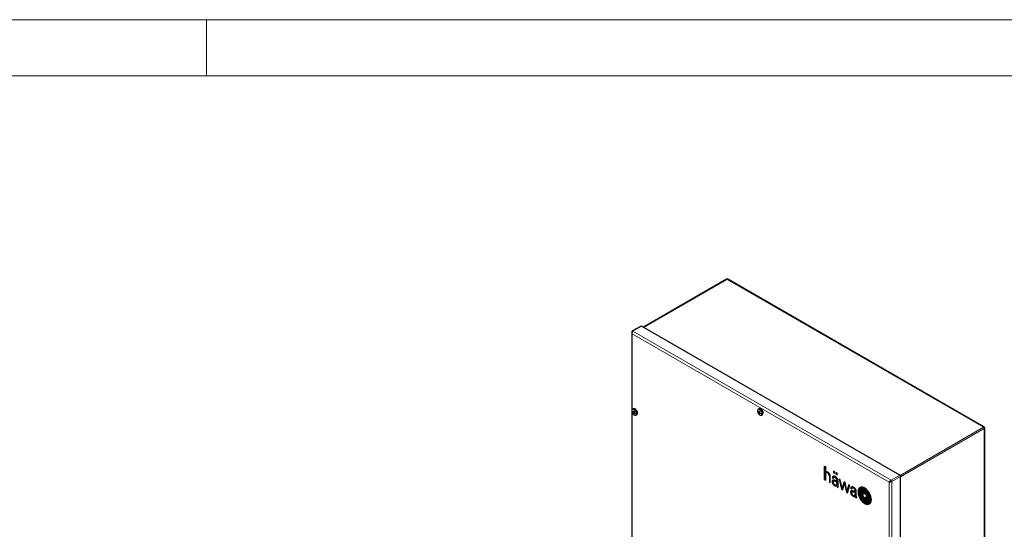
# Model space of a CAD drawing. Units: millimetres. Extents: x 0 to 420, y 0 to 297.
# Drawn here: x 210 to 315, y 242 to 297 of the extents above; entities that cross this region are included whole.
import ezdxf

# ---------------------------------------------------------------- set-up
doc = ezdxf.new("R2010")
doc.units = ezdxf.units.MM

msp = doc.modelspace()

# ---------------------------------------------------------------- linework, layer by layer
at = {"color": 7, "linetype": 'Continuous', "lineweight": 18}
for p, q in [((0, 297), (420, 297)), ((230, 291), (230, 297)), ((6, 291), (414.015, 291))]:
    msp.add_line(p, q, dxfattribs=at)
at = {"color": 7, "linetype": 'Continuous', "lineweight": 25}
for p, q in [((285.641, 269.219), (276.754, 264.088)), ((313.188, 253.41), (285.828, 269.204)), ((275.484, 263.519), (275.484, 116.466)), ((276.484, 264.218), (275.565, 263.688)), ((304.176, 248.258), (276.538, 264.213)), ((275.598, 255.044), (275.562, 255.024)), ((275.686, 255.353), (275.582, 255.293)), ((275.67, 255.034), (275.601, 254.989)), ((275.725, 254.983), (275.633, 254.932)), ((275.741, 255.064), (275.645, 255.024)), ((275.747, 255.081), (275.678, 255.051)), ((275.718, 255.016), (275.698, 255.046)), ((289.033, 255.045), (288.997, 255.025)), ((289.121, 255.355), (289.017, 255.294)), ((289.105, 255.035), (289.036, 254.99)), ((289.16, 254.985), (289.068, 254.934)), ((289.177, 255.065), (289.08, 255.025)), ((289.182, 255.082), (289.113, 255.053)), ((289.153, 255.017), (289.133, 255.047)), ((275.727, 254.876), (275.651, 254.837)), ((275.755, 254.922), (275.655, 254.876)), ((275.771, 254.909), (275.718, 254.869)), ((275.739, 254.885), (275.755, 254.922)), ((275.755, 254.922), (275.753, 254.931)), ((275.809, 254.899), (275.765, 254.867)), ((275.932, 254.687), (276.036, 254.747)), ((289.162, 254.877), (289.086, 254.838)), ((289.19, 254.923), (289.09, 254.877)), ((289.206, 254.911), (289.153, 254.871)), ((289.174, 254.887), (289.19, 254.923)), ((289.19, 254.923), (289.188, 254.932)), ((289.244, 254.9), (289.2, 254.869)), ((289.367, 254.688), (289.471, 254.748)), ((313.255, 106.567), (313.255, 253.293)), ((296.12, 249.234), (296.217, 249.178)), ((296.12, 247.789), (296.12, 249.234)), ((296.127, 247.793), (296.127, 249.23)), ((296.217, 249.178), (296.217, 248.582)), ((297.067, 248.688), (297.067, 248.533)), ((297.198, 248.612), (297.067, 248.688)), ((297.074, 248.683), (297.074, 248.537)), ((296.127, 247.793), (296.12, 247.789)), ((296.12, 247.789), (296.217, 247.732)), ((296.127, 247.793), (296.217, 247.741)), ((296.225, 248.586), (296.217, 248.582)), ((296.217, 248.374), (296.217, 247.732)), ((296.274, 248.516), (296.267, 248.512)), ((296.642, 248.143), (296.635, 248.139)), ((296.635, 248.139), (296.635, 247.491)), ((296.642, 248.143), (296.642, 247.495)), ((296.734, 247.434), (296.734, 248.082)), ((296.966, 247.959), (296.959, 247.955)), ((297.059, 247.897), (296.959, 247.955)), ((297.059, 247.905), (296.966, 247.959)), ((297.074, 248.537), (297.067, 248.533)), ((297.067, 248.533), (297.198, 248.457)), ((297.074, 248.537), (297.198, 248.465)), ((297.094, 247.623), (297.087, 247.619)), ((297.113, 248.043), (297.106, 248.039)), ((297.198, 248.457), (297.198, 248.612)), ((297.286, 247.669), (297.438, 247.602)), ((297.286, 247.588), (297.362, 247.556)), ((297.294, 247.592), (297.369, 247.56)), ((297.329, 248.536), (297.329, 248.381)), ((297.459, 248.461), (297.329, 248.536)), ((297.336, 248.386), (297.329, 248.381)), ((297.329, 248.381), (297.459, 248.306)), ((297.336, 248.532), (297.336, 248.386)), ((297.336, 248.386), (297.459, 248.314)), ((297.438, 247.602), (297.438, 247.692)), ((297.445, 247.606), (297.438, 247.602)), ((297.445, 247.606), (297.445, 247.696)), ((297.459, 248.306), (297.459, 248.461)), ((297.534, 247.634), (297.534, 247.426)), ((297.797, 247.775), (297.686, 247.839)), ((297.686, 247.839), (297.933, 246.742)), ((297.695, 247.834), (297.94, 246.746)), ((297.992, 246.854), (297.797, 247.775)), ((304.251, 100.998), (304.251, 248.127)), ((296.642, 247.495), (296.635, 247.491)), ((296.635, 247.491), (296.734, 247.434)), ((296.642, 247.495), (296.734, 247.442)), ((297.388, 247.209), (297.396, 247.213)), ((297.438, 247.135), (297.437, 247.106)), ((297.445, 247.525), (297.438, 247.521)), ((297.438, 247.521), (297.438, 247.349)), ((297.445, 247.139), (297.438, 247.135)), ((297.445, 247.139), (297.444, 247.11)), ((297.445, 247.525), (297.445, 247.353)), ((297.51, 246.995), (297.502, 246.991)), ((297.502, 246.991), (297.57, 246.951)), ((297.51, 246.995), (297.57, 246.96)), ((297.534, 247.426), (297.529, 247.188)), ((297.529, 247.188), (297.531, 247.099)), ((297.534, 247.426), (297.534, 247.426)), ((297.57, 246.951), (297.57, 246.976)), ((297.94, 246.746), (297.933, 246.742)), ((297.933, 246.742), (298.035, 246.683)), ((297.94, 246.746), (298.037, 246.69)), ((298.214, 247.534), (297.992, 246.854)), ((298, 246.858), (297.992, 246.854)), ((298.219, 247.531), (298, 246.858)), ((298.035, 246.683), (298.259, 247.36)), ((298.315, 247.476), (298.214, 247.534)), ((298.266, 247.364), (298.259, 247.36)), ((298.259, 247.36), (298.454, 246.441)), ((298.266, 247.364), (298.461, 246.445)), ((298.517, 246.552), (298.315, 247.476)), ((298.724, 247.24), (298.517, 246.552)), ((298.524, 246.556), (298.517, 246.552)), ((298.729, 247.237), (298.524, 246.556)), ((298.559, 246.381), (298.815, 247.187)), ((298.815, 247.187), (298.724, 247.24)), ((298.94, 246.819), (298.933, 246.815)), ((299.032, 246.758), (298.933, 246.815)), ((299.032, 246.766), (298.94, 246.819)), ((299.089, 246.905), (299.082, 246.901)), ((299.419, 246.556), (299.412, 246.552)), ((299.412, 246.462), (299.412, 246.552)), ((299.419, 246.466), (299.419, 246.556)), ((299.965, 246.809), (299.958, 246.805)), ((300.045, 246.578), (300.038, 246.574)), ((298.461, 246.445), (298.454, 246.441)), ((298.454, 246.441), (298.559, 246.381)), ((298.461, 246.445), (298.561, 246.388)), ((299.069, 246.483), (299.062, 246.479)), ((299.26, 246.53), (299.412, 246.462)), ((299.26, 246.448), (299.311, 246.427)), ((299.267, 246.452), (299.318, 246.431)), ((299.318, 246.431), (299.311, 246.427)), ((299.311, 246.427), (299.388, 246.393)), ((299.318, 246.431), (299.395, 246.397)), ((299.363, 246.07), (299.37, 246.074)), ((299.395, 246.397), (299.388, 246.393)), ((299.388, 246.393), (299.412, 246.382)), ((299.395, 246.397), (299.419, 246.386)), ((299.419, 246.466), (299.412, 246.462)), ((299.419, 246.386), (299.412, 246.382)), ((299.412, 246.382), (299.412, 246.21)), ((299.419, 246.214), (299.412, 246.21)), ((299.419, 246), (299.412, 245.996)), ((299.419, 246.386), (299.419, 246.214)), ((299.544, 245.812), (299.476, 245.851)), ((299.544, 245.82), (299.483, 245.855)), ((299.503, 246.049), (299.508, 246.286)), ((299.503, 246.046), (299.505, 245.948)), ((299.508, 246.286), (299.508, 246.51)), ((299.544, 245.812), (299.544, 245.837)), ((300.146, 246.426), (300.139, 246.422)), ((300.592, 246.156), (300.234, 246.363)), ((300.234, 245.951), (300.234, 246.363)), ((300.241, 245.955), (300.234, 245.951)), ((300.592, 245.744), (300.234, 245.951)), ((300.241, 245.955), (300.241, 246.359)), ((300.592, 245.752), (300.241, 245.955)), ((300.592, 245.744), (300.592, 246.156)), ((300.688, 245.686), (300.695, 245.69)), ((300.787, 245.533), (300.794, 245.537)), ((300.874, 245.305), (300.882, 245.309)), ((300.891, 245.315), (300.882, 245.309))]:
    msp.add_line(p, q, dxfattribs=at)
at = {"color": 8, "linetype": 'Continuous', "lineweight": 18}
for p, q in [((285.695, 269.213), (276.785, 264.07)), ((285.695, 269.213), (285.765, 269.223)), ((285.695, 269.213), (313.121, 253.381)), ((285.798, 269.217), (285.828, 269.204)), ((275.488, 263.551), (275.484, 263.519)), ((275.543, 263.399), (275.537, 263.478)), ((275.542, 263.518), (275.551, 263.558)), ((303.049, 247.52), (275.543, 263.399)), ((275.543, 263.399), (275.543, 255.257)), ((275.619, 263.682), (276.538, 264.213)), ((303.257, 247.727), (275.619, 263.682)), ((275.543, 254.97), (275.543, 216.961)), ((313.121, 253.381), (304.205, 248.234)), ((313.196, 253.25), (304.251, 248.086)), ((313.196, 253.25), (313.24, 253.268)), ((313.196, 253.25), (313.196, 106.447)), ((313.251, 253.28), (313.255, 253.293)), ((296.274, 248.516), (296.267, 248.512)), ((296.305, 248.528), (296.298, 248.524)), ((296.341, 248.53), (296.334, 248.526)), ((296.381, 248.524), (296.374, 248.52)), ((296.452, 248.495), (296.445, 248.491)), ((296.481, 248.477), (296.474, 248.472)), ((296.51, 248.454), (296.503, 248.45)), ((296.535, 248.43), (296.528, 248.426)), ((296.568, 248.392), (296.561, 248.388)), ((296.595, 248.348), (296.588, 248.344)), ((296.62, 248.292), (296.613, 248.288)), ((296.636, 248.22), (296.629, 248.216)), ((296.95, 247.634), (296.943, 247.629)), ((296.968, 247.683), (296.961, 247.679)), ((296.982, 248.073), (296.975, 248.069)), ((297.115, 247.631), (297.108, 247.627)), ((297.165, 247.633), (297.158, 247.628)), ((297.195, 248.048), (297.188, 248.044)), ((297.24, 247.613), (297.233, 247.609)), ((297.281, 248.008), (297.274, 248.004)), ((297.294, 247.592), (297.286, 247.588)), ((297.349, 247.957), (297.342, 247.953)), ((297.395, 247.903), (297.388, 247.899)), ((297.433, 247.815), (297.426, 247.811)), ((297.443, 247.752), (297.436, 247.748)), ((297.445, 247.696), (297.438, 247.692)), ((303.153, 247.669), (303.124, 247.641)), ((303.257, 247.727), (303.186, 247.693)), ((303.257, 247.727), (304.176, 248.258)), ((303.332, 247.596), (304.251, 248.127)), ((303.332, 100.467), (303.332, 247.596)), ((296.945, 247.553), (296.938, 247.549)), ((296.965, 247.445), (296.958, 247.441)), ((297.014, 247.331), (297.007, 247.327)), ((297.076, 247.249), (297.069, 247.245)), ((297.127, 247.204), (297.119, 247.2)), ((297.187, 247.164), (297.179, 247.16)), ((297.24, 247.137), (297.233, 247.132)), ((297.294, 247.117), (297.286, 247.113)), ((297.35, 247.109), (297.343, 247.105)), ((297.369, 247.56), (297.362, 247.556)), ((297.394, 247.115), (297.387, 247.111)), ((297.417, 247.232), (297.41, 247.228)), ((297.435, 247.268), (297.428, 247.264)), ((297.442, 247.304), (297.435, 247.3)), ((297.444, 247.11), (297.437, 247.106)), ((297.445, 247.353), (297.438, 247.349)), ((297.446, 247.077), (297.439, 247.073)), ((297.453, 247.049), (297.446, 247.045)), ((297.463, 247.033), (297.456, 247.029)), ((297.482, 247.013), (297.475, 247.009)), ((298.945, 246.549), (298.938, 246.545)), ((298.956, 246.934), (298.949, 246.93)), ((298.987, 246.984), (298.98, 246.98)), ((299.119, 246.914), (299.112, 246.91)), ((299.2, 246.897), (299.193, 246.893)), ((299.285, 246.849), (299.278, 246.845)), ((299.353, 246.786), (299.346, 246.782)), ((299.393, 246.72), (299.386, 246.716)), ((299.41, 246.665), (299.402, 246.661)), ((299.417, 246.603), (299.41, 246.599)), ((299.934, 246.626), (299.926, 246.622)), ((300.04, 246.841), (300.033, 246.837)), ((300.084, 246.593), (300.077, 246.589)), ((300.2, 246.853), (300.193, 246.848)), ((300.205, 246.611), (300.198, 246.607)), ((300.294, 246.604), (300.287, 246.6)), ((300.394, 246.796), (300.386, 246.792)), ((300.394, 246.579), (300.386, 246.575)), ((300.447, 246.769), (300.439, 246.765)), ((300.447, 246.562), (300.439, 246.558)), ((300.642, 246.614), (300.634, 246.61)), ((303.049, 247.52), (303.114, 247.514)), ((303.049, 100.543), (303.049, 247.52)), ((303.152, 247.517), (303.191, 247.524)), ((298.921, 246.476), (298.914, 246.472)), ((298.923, 246.376), (298.916, 246.372)), ((298.954, 246.26), (298.947, 246.256)), ((299.012, 246.155), (299.005, 246.151)), ((299.075, 246.085), (299.068, 246.081)), ((299.081, 246.489), (299.074, 246.485)), ((299.113, 246.494), (299.106, 246.49)), ((299.135, 246.04), (299.128, 246.036)), ((299.147, 246.492), (299.14, 246.488)), ((299.18, 246.484), (299.173, 246.48)), ((299.214, 246.473), (299.207, 246.469)), ((299.214, 245.997), (299.207, 245.993)), ((299.267, 246.452), (299.26, 246.448)), ((299.267, 245.978), (299.26, 245.974)), ((299.315, 245.97), (299.308, 245.966)), ((299.355, 245.972), (299.348, 245.968)), ((299.391, 246.092), (299.384, 246.088)), ((299.391, 245.984), (299.384, 245.98)), ((299.409, 246.129), (299.402, 246.124)), ((299.417, 246.171), (299.41, 246.167)), ((299.418, 245.948), (299.411, 245.944)), ((299.424, 245.919), (299.417, 245.915)), ((299.44, 245.889), (299.433, 245.885)), ((299.46, 245.87), (299.453, 245.866)), ((299.483, 245.855), (299.476, 245.851)), ((299.878, 246.474), (299.871, 246.47)), ((299.887, 246.326), (299.88, 246.322)), ((299.956, 246.05), (299.949, 246.046)), ((300.05, 246.423), (300.043, 246.419)), ((300.05, 246.409), (300.043, 246.405)), ((300.058, 246.331), (300.05, 246.327)), ((300.064, 245.807), (300.057, 245.803)), ((300.068, 246.26), (300.061, 246.256)), ((300.074, 246.477), (300.067, 246.473)), ((300.103, 246.099), (300.096, 246.095)), ((300.154, 246.429), (300.147, 246.425)), ((300.162, 245.909), (300.155, 245.905)), ((300.182, 245.626), (300.175, 245.622)), ((300.21, 246.427), (300.203, 246.423)), ((300.215, 245.794), (300.207, 245.79)), ((300.247, 245.744), (300.24, 245.74)), ((300.271, 245.719), (300.264, 245.715)), ((300.295, 245.703), (300.288, 245.699)), ((300.394, 246.374), (300.386, 246.369)), ((300.394, 245.66), (300.386, 245.656)), ((300.447, 246.352), (300.439, 246.348)), ((300.447, 245.643), (300.439, 245.639)), ((300.527, 246.318), (300.52, 246.314)), ((300.528, 246.522), (300.521, 246.518)), ((300.563, 246.495), (300.556, 246.491)), ((300.574, 245.616), (300.567, 245.612)), ((300.581, 246.292), (300.574, 246.288)), ((300.593, 246.282), (300.586, 246.278)), ((300.598, 246.46), (300.591, 246.456)), ((300.599, 246.274), (300.592, 246.27)), ((300.622, 246.222), (300.615, 246.218)), ((300.632, 246.418), (300.625, 246.414)), ((300.633, 246.186), (300.626, 246.182)), ((300.633, 245.61), (300.626, 245.606)), ((300.643, 246.145), (300.636, 246.141)), ((300.657, 246.078), (300.65, 246.074)), ((300.673, 245.981), (300.666, 245.977)), ((300.679, 246.344), (300.672, 246.34)), ((300.69, 245.863), (300.682, 245.859)), ((300.692, 245.612), (300.685, 245.608)), ((300.699, 245.693), (300.692, 245.689)), ((300.703, 245.723), (300.696, 245.719)), ((300.704, 245.704), (300.696, 245.7)), ((300.703, 245.613), (300.696, 245.609)), ((300.709, 246.289), (300.702, 246.285)), ((300.732, 245.62), (300.725, 245.616)), ((300.737, 246.231), (300.73, 246.227)), ((300.775, 246.139), (300.768, 246.135)), ((300.817, 246.384), (300.81, 246.38)), ((300.817, 246.013), (300.81, 246.009)), ((300.819, 245.555), (300.812, 245.551)), ((300.853, 245.592), (300.846, 245.588)), ((300.865, 245.797), (300.858, 245.793)), ((300.873, 245.641), (300.866, 245.637)), ((300.875, 245.726), (300.868, 245.721)), ((300.98, 246.038), (300.973, 246.034)), ((301.027, 245.5), (301.02, 245.496)), ((301.047, 245.728), (301.04, 245.724)), ((300.394, 245.447), (300.386, 245.442)), ((300.447, 245.425), (300.439, 245.421)), ((300.671, 245.385), (300.663, 245.381)), ((300.891, 245.315), (300.884, 245.311))]:
    msp.add_line(p, q, dxfattribs=at)
at = {"color": 8, "linetype": 'Continuous', "lineweight": 18, "flags": 128}
for points in [[(285.641, 269.219), (285.666, 269.223), (285.695, 269.213)], [(285.765, 269.223), (285.765, 269.223), (285.798, 269.217)], [(275.484, 263.519), (275.484, 263.519), (275.488, 263.487)], [(275.488, 263.487), (275.5, 263.456), (275.543, 263.399)], [(275.537, 263.478), (275.537, 263.478), (275.542, 263.518)], [(275.551, 263.558), (275.551, 263.558), (275.565, 263.595)], [(275.619, 263.682), (275.59, 263.692), (275.565, 263.688)], [(275.565, 263.595), (275.581, 263.629), (275.619, 263.682)], [(313.175, 253.413), (313.158, 253.409), (313.121, 253.381)], [(313.188, 253.41), (313.188, 253.41), (313.175, 253.413)], [(313.24, 253.268), (313.24, 253.268), (313.251, 253.28)], [(303.098, 247.611), (303.077, 247.579), (303.049, 247.52)], [(303.124, 247.641), (303.124, 247.641), (303.098, 247.611)], [(303.186, 247.693), (303.186, 247.693), (303.153, 247.669)], [(303.23, 247.536), (303.267, 247.552), (303.332, 247.596)], [(303.114, 247.514), (303.114, 247.514), (303.152, 247.517)], [(303.191, 247.524), (303.191, 247.524), (303.23, 247.536)]]:
    msp.add_lwpolyline(points, dxfattribs=at)
at = {"color": 7, "linetype": 'Continuous', "lineweight": 25, "flags": 128}
for points in [[(285.826, 269.204), (285.818, 269.21), (285.8, 269.216)], [(275.488, 263.549), (275.485, 263.53), (275.486, 263.517)], [(275.722, 254.727), (275.804, 254.682), (275.88, 254.671), (275.943, 254.694), (275.986, 254.749), (276.004, 254.831), (275.995, 254.929), (275.961, 255.034), (275.904, 255.135), (275.832, 255.219), (275.751, 255.279), (275.671, 255.308), (275.6, 255.302), (275.547, 255.262), (275.516, 255.193), (275.511, 255.102), (275.533, 254.998), (275.554, 254.943)], [(276.036, 254.747), (276.047, 254.754), (276.09, 254.81), (276.108, 254.891), (276.099, 254.989), (276.065, 255.095), (276.008, 255.195), (275.936, 255.28), (275.855, 255.339), (275.775, 255.368), (275.704, 255.362), (275.686, 255.353)], [(289.157, 254.728), (289.239, 254.684), (289.315, 254.672), (289.378, 254.696), (289.421, 254.751), (289.439, 254.832), (289.43, 254.931), (289.396, 255.036), (289.339, 255.136), (289.267, 255.221), (289.186, 255.281), (289.106, 255.309), (289.035, 255.303), (288.982, 255.263), (288.951, 255.194), (288.946, 255.103), (288.968, 255), (288.989, 254.945)], [(289.471, 254.748), (289.482, 254.756), (289.525, 254.811), (289.543, 254.892), (289.535, 254.991), (289.5, 255.096), (289.443, 255.196), (289.371, 255.281), (289.29, 255.341), (289.21, 255.369), (289.139, 255.363), (289.121, 255.355)], [(275.615, 254.838), (275.644, 254.8), (275.722, 254.727)], [(289.05, 254.839), (289.079, 254.802), (289.157, 254.728)], [(301.129, 245.64), (301.116, 245.804), (301.078, 245.977), (301.015, 246.153), (300.931, 246.325), (300.828, 246.487), (300.71, 246.634), (300.582, 246.76), (300.447, 246.86), (300.311, 246.931), (300.179, 246.97), (300.055, 246.976), (299.944, 246.949), (299.85, 246.889), (299.777, 246.8), (299.726, 246.683), (299.7, 246.544), (299.7, 246.386), (299.726, 246.217), (299.777, 246.042), (299.85, 245.867), (299.944, 245.699), (300.055, 245.544), (300.179, 245.407), (300.311, 245.294), (300.447, 245.208), (300.582, 245.153), (300.71, 245.13), (300.828, 245.14), (300.931, 245.184), (301.015, 245.259), (301.078, 245.363), (301.116, 245.491), (301.129, 245.64)], [(299.914, 246.934), (299.857, 246.894), (299.784, 246.804), (299.733, 246.687), (299.707, 246.548), (299.707, 246.39), (299.733, 246.221), (299.784, 246.046), (299.857, 245.871), (299.951, 245.703), (300.062, 245.548), (300.186, 245.411), (300.318, 245.298), (300.454, 245.212), (300.589, 245.157), (300.718, 245.134), (300.835, 245.144), (300.926, 245.181)], [(300.439, 246.348), (300.45, 246.344), (300.46, 246.34), (300.47, 246.335), (300.48, 246.331), (300.49, 246.327), (300.5, 246.323), (300.51, 246.318), (300.52, 246.314)], [(300.447, 246.352), (300.457, 246.348), (300.467, 246.344), (300.477, 246.339), (300.487, 246.335), (300.497, 246.331), (300.507, 246.327), (300.517, 246.322), (300.527, 246.318)]]:
    msp.add_lwpolyline(points, dxfattribs=at)
at = {"color": 7, "linetype": 'Continuous', "lineweight": 25}
for centre, radius, start, end in [((285.719, 269.071), 0.167, 60.71228, 118.68535), ((275.656, 263.546), 0.168, 121.58509, 179.00344), ((276.507, 264.169), 0.0539, 54.38242, 114.30712), ((276.026, 254.996), 0.464, 168.31529, 176.60666), ((275.783, 255.231), 0.303, 223.1862, 233.13665), ((276.09, 255.362), 0.586, 207.59489, 214.40429), ((276.201, 255.29), 0.671, 206.6375, 212.15086), ((275.71, 255.509), 0.49, 257.86164, 262.40416), ((276.341, 254.22), 1.064, 128.56293, 130.86383), ((276.375, 254.986), 0.7, 168.59924, 174.65512), ((276.111, 255.629), 0.657, 230.08711, 236.81816), ((276.86, 254.374), 1.315, 147.57381, 150.42949), ((276.492, 255.158), 0.787, 189.9485, 194.53722), ((276.382, 255.428), 0.802, 215.61223, 220.26779), ((289.461, 254.998), 0.464, 168.31529, 176.60666), ((289.218, 255.232), 0.303, 223.1862, 233.13665), ((289.525, 255.363), 0.586, 207.59489, 214.40429), ((289.636, 255.291), 0.671, 206.6375, 212.15086), ((289.145, 255.511), 0.49, 257.86164, 262.40416), ((289.776, 254.221), 1.064, 128.56293, 130.86383), ((289.81, 254.987), 0.7, 168.59924, 174.65512), ((289.546, 255.63), 0.657, 230.08711, 236.81816), ((290.295, 254.375), 1.315, 147.57381, 150.42949), ((289.927, 255.159), 0.787, 189.9485, 194.53722), ((289.817, 255.429), 0.802, 215.61223, 220.26779), ((276.102, 255.189), 0.6, 204.15453, 215.84009), ((276.203, 255.119), 0.6, 198.07608, 203.87762), ((275.843, 254.836), 0.192, 168.17663, 179.88859), ((276.006, 255.251), 0.546, 229.39826, 237.50701), ((277.129, 253.307), 2.105, 132.08197, 132.98571), ((276.114, 254.957), 0.434, 194.71325, 202.5281), ((275.764, 255.447), 0.58, 265.47132, 270.08308), ((276.181, 255.436), 0.704, 233.82804, 240.18353), ((276.044, 255.819), 0.95, 253.2766, 257.56271), ((276.423, 254.78), 0.595, 169.22675, 175.6952), ((289.537, 255.19), 0.6, 204.15453, 215.84009), ((289.638, 255.12), 0.6, 198.07608, 203.87762), ((289.278, 254.838), 0.192, 168.17663, 179.88859), ((289.441, 255.253), 0.546, 229.39826, 237.50701), ((290.564, 253.308), 2.105, 132.08197, 132.98571), ((289.549, 254.958), 0.434, 194.71325, 202.5281), ((289.199, 255.449), 0.58, 265.47132, 270.08308), ((289.616, 255.437), 0.704, 233.82804, 240.18353), ((289.479, 255.821), 0.95, 253.2766, 257.56271), ((289.858, 254.782), 0.595, 169.22675, 175.6952), ((313.134, 253.301), 0.12, 353.94178, 66.00009), ((296.289, 248.473), 0.13, 102.79689, 123.22659), ((296.565, 248.374), 0.348, 175.89654, 180.04231), ((298.029, 248.267), 1.815, 175.12058, 175.85388), ((296.366, 248.41), 0.146, 166.31025, 175.30522), ((296.441, 248.391), 0.224, 160.44562, 166.18082), ((296.302, 248.441), 0.0761, 147.27917, 160.67705), ((296.371, 248.396), 0.158, 140.4883, 147.02539), ((296.301, 248.454), 0.067, 119.6707, 140.70586), ((296.4, 247.993), 0.623, 99.61231, 102.97404), ((296.322, 248.416), 0.11, 102.49318, 119.38396), ((296.329, 248.42), 0.11, 102.49318, 119.38396), ((296.318, 248.469), 0.14, 80.54907, 99.10975), ((296.323, 248.405), 0.121, 85.1625, 102.27011), ((296.331, 248.409), 0.121, 85.1625, 102.27011), ((296.313, 248.271), 0.256, 76.30286, 85.3933), ((296.267, 248.169), 0.444, 64.03158, 80.42978), ((296.32, 248.275), 0.256, 76.30286, 85.3933), ((296.306, 248.254), 0.274, 59.74317, 75.8034), ((296.314, 248.258), 0.274, 59.74317, 75.8034), ((296.216, 248.09), 0.462, 56.00024, 60.2798), ((296.223, 248.094), 0.462, 56.00024, 60.2798), ((296.255, 248.15), 0.467, 45.34122, 63.69448), ((296.304, 248.221), 0.304, 48.95008, 55.92398), ((296.311, 248.225), 0.304, 48.95008, 55.92398), ((296.251, 248.16), 0.384, 43.82429, 49.00387), ((296.258, 248.164), 0.384, 43.82429, 49.00387), ((296.242, 248.151), 0.397, 36.57866, 43.79601), ((296.249, 248.156), 0.397, 36.57866, 43.79601), ((296.265, 248.168), 0.368, 28.56463, 36.61331), ((296.272, 248.172), 0.368, 28.56463, 36.61331), ((296.214, 248.103), 0.529, 29.55496, 45.71783), ((296.311, 248.192), 0.317, 17.54329, 28.68528), ((296.318, 248.196), 0.317, 17.54329, 28.68528), ((296.191, 248.154), 0.442, 8.03028, 17.57235), ((296.198, 248.158), 0.442, 8.03028, 17.57235), ((295.965, 248.123), 0.671, 1.311, 7.92886), ((295.972, 248.128), 0.671, 1.311, 7.92886), ((296.333, 248.168), 0.393, 16.53692, 29.91945), ((296.099, 248.101), 0.636, 10.60305, 16.38441), ((296.325, 248.142), 0.407, 3.48903, 10.64908), ((293.479, 247.976), 3.257, 2.39264, 3.36259), ((296.003, 248.081), 0.731, 0.01455, 2.40446), ((297.239, 247.571), 0.302, 168.90267, 184.2243), ((297.115, 247.595), 0.176, 151.72232, 168.83973), ((297.246, 247.576), 0.302, 168.90267, 184.2243), ((297.122, 247.6), 0.176, 151.72232, 168.83973), ((297.25, 247.973), 0.291, 160.63849, 183.59737), ((297.056, 247.629), 0.107, 99.53336, 152.60764), ((297.257, 247.977), 0.291, 160.63849, 183.59737), ((297.067, 247.63), 0.112, 122.81987, 152.03696), ((297.09, 248.032), 0.121, 103.27829, 162.0493), ((297.104, 248.031), 0.129, 123.36681, 161.01609), ((297.069, 247.523), 0.215, 71.30824, 98.21225), ((297.14, 247.543), 0.0935, 145.88225, 170.97786), ((297.364, 247.903), 0.306, 162.38792, 181.12363), ((297.104, 247.916), 0.237, 66.23983, 100.13286), ((297.126, 247.552), 0.0771, 103.20522, 145.39862), ((297.146, 247.974), 0.0765, 124.28628, 163.375), ((297.132, 247.556), 0.0764, 103.04864, 119.92577), ((297.153, 247.951), 0.0993, 69.19622, 120.0027), ((297.137, 247.496), 0.134, 81.32948, 102.60109), ((297.16, 247.954), 0.1, 69.3196, 117.52026), ((297.144, 247.5), 0.134, 81.32948, 102.60109), ((296.742, 246.474), 1.313, 68.04855, 72.48607), ((297.105, 247.269), 0.364, 69.26955, 81.63125), ((297.112, 247.273), 0.364, 69.26955, 81.63125), ((297.064, 247.661), 0.402, 58.51087, 72.01502), ((297.071, 247.665), 0.402, 58.51087, 72.01502), ((296.909, 247.411), 0.778, 62.8019, 68.14271), ((296.649, 246.239), 1.566, 65.97542, 68.08313), ((296.762, 246.342), 1.351, 67.15585, 69.57503), ((296.769, 246.346), 1.351, 67.15585, 69.57503), ((297.093, 247.77), 0.375, 55.39237, 62.72993), ((297.037, 247.615), 0.455, 47.88225, 58.63699), ((297.044, 247.619), 0.455, 47.88225, 58.63699), ((295.313, 245.176), 3.52, 54.93423, 55.52189), ((297.119, 247.75), 0.376, 49.15884, 54.85539), ((297.158, 247.75), 0.274, 32.92527, 47.76812), ((297.165, 247.754), 0.274, 32.92527, 47.76812), ((296.27, 246.765), 1.677, 47.92697, 49.22907), ((297.16, 247.748), 0.274, 13.33687, 33.45989), ((297.135, 247.724), 0.385, 40.70633, 47.83025), ((297.167, 247.752), 0.274, 13.33687, 33.45989), ((297.014, 247.716), 0.423, 4.34546, 12.97096), ((296.973, 247.584), 0.599, 35.34049, 40.75804), ((297.021, 247.72), 0.423, 4.34546, 12.97096), ((296.656, 247.691), 0.782, 0.04439, 4.20375), ((296.663, 247.695), 0.782, 0.04439, 4.20375), ((297.231, 247.766), 0.284, 25.65486, 35.3504), ((296.895, 247.605), 0.657, 21.33792, 25.66426), ((297.277, 247.754), 0.246, 12.77044, 21.43792), ((295.674, 247.395), 1.889, 11.56021, 12.63223), ((297.277, 247.722), 0.253, 4.05706, 11.68912), ((288.244, 247.105), 9.307, 3.57385, 3.91226), ((296.968, 247.65), 0.566, 358.37827, 3.64137), ((304.087, 248.119), 0.165, 2.60548, 57.39452), ((297.444, 247.585), 0.507, 184.05759, 196.46566), ((297.451, 247.589), 0.507, 184.05759, 196.46566), ((297.44, 247.583), 0.503, 196.38833, 210.59679), ((297.447, 247.587), 0.503, 196.38833, 210.59679), ((297.399, 247.556), 0.453, 210.31345, 223.32952), ((297.406, 247.56), 0.453, 210.31345, 223.32952), ((297.297, 247.515), 0.253, 170.36162, 184.41574), ((297.361, 247.523), 0.317, 184.84843, 204.63431), ((297.377, 247.536), 0.423, 223.36533, 232.58248), ((297.386, 247.528), 0.343, 203.72552, 227.5414), ((297.384, 247.54), 0.423, 223.36533, 232.58248), ((297.446, 247.627), 0.538, 232.6378, 240.31221), ((297.453, 247.631), 0.538, 232.6378, 240.31221), ((297.38, 247.522), 0.334, 227.63754, 244.02856), ((297.5, 247.725), 0.65, 240.3957, 245.73883), ((297.507, 247.729), 0.65, 240.3957, 245.73883), ((297.36, 247.488), 0.294, 244.48485, 255.48353), ((297.385, 247.468), 0.368, 245.63593, 254.42327), ((297.392, 247.472), 0.368, 245.63593, 254.42327), ((297.33, 247.359), 0.162, 254.41604, 284.49208), ((297.346, 247.325), 0.22, 254.19455, 269.16828), ((297.353, 247.329), 0.22, 254.19455, 269.16828), ((297.345, 247.261), 0.156, 269.286, 285.66292), ((297.352, 247.265), 0.156, 269.286, 285.66292), ((296.836, 246.308), 1.355, 63.59872, 67.13842), ((296.843, 246.312), 1.355, 63.59872, 67.13842), ((297.349, 247.277), 0.0784, 285.80201, 320.93059), ((297.343, 247.267), 0.163, 285.83006, 305.73982), ((297.35, 247.272), 0.164, 285.86829, 299.94161), ((297.355, 247.282), 0.0797, 300.15755, 320.79407), ((297.335, 247.288), 0.0964, 321.48066, 345.63074), ((297.342, 247.292), 0.0964, 321.48066, 345.63074), ((297.189, 247.329), 0.247, 344.85022, 353.39811), ((297.02, 247.348), 0.417, 353.35066, 0.11069), ((297.196, 247.333), 0.247, 344.85022, 353.39811), ((297.645, 247.1), 0.208, 178.45066, 187.54762), ((297.547, 247.088), 0.11, 187.8409, 202.9417), ((297.028, 247.353), 0.417, 353.35066, 0.11069), ((297.652, 247.104), 0.208, 178.45066, 187.54762), ((297.554, 247.092), 0.11, 187.8409, 202.9417), ((297.511, 247.072), 0.0697, 202.60791, 218.41709), ((297.518, 247.076), 0.0697, 202.60791, 218.41709), ((297.558, 247.109), 0.129, 218.26104, 230.22537), ((297.565, 247.113), 0.129, 218.26104, 230.22537), ((297.584, 247.14), 0.171, 230.22694, 241.46397), ((297.591, 247.145), 0.171, 230.22694, 241.46397), ((298.088, 247.111), 0.557, 181.15277, 184.58246), ((297.777, 247.086), 0.246, 184.68564, 192.00121), ((297.644, 247.058), 0.109, 192.39246, 210.682), ((297.656, 247.064), 0.123, 210.14352, 225.88456), ((299.085, 246.456), 0.172, 148.94207, 174.57897), ((299.092, 246.46), 0.172, 148.94207, 174.57897), ((299.221, 246.834), 0.289, 160.54389, 183.69571), ((299.032, 246.487), 0.11, 108.65809, 148.49912), ((299.228, 246.838), 0.289, 160.54389, 183.69571), ((299.042, 246.489), 0.114, 122.59377, 148.15998), ((299.082, 246.881), 0.142, 135.97752, 159.96694), ((299.089, 246.885), 0.142, 135.97752, 159.96694), ((299.065, 246.894), 0.12, 84.93213, 134.60433), ((299.069, 246.903), 0.115, 122.11343, 135.31724), ((299.04, 246.456), 0.142, 84.04263, 107.67673), ((299.549, 246.752), 0.517, 174.30478, 179.40466), ((299.257, 246.782), 0.224, 162.99362, 174.53464), ((299.141, 246.82), 0.102, 134.44653, 163.93997), ((299.023, 246.28), 0.319, 72.31565, 84.43396), ((299.116, 246.843), 0.0668, 93.3892, 133.03065), ((299.046, 246.63), 0.385, 64.0864, 85.58412), ((299.123, 246.846), 0.0685, 93.64814, 119.66074), ((299.119, 246.741), 0.169, 63.96931, 92.48142), ((299.126, 246.745), 0.169, 63.96931, 92.48142), ((298.802, 245.572), 1.061, 67.55128, 72.54832), ((298.954, 246.374), 0.571, 55.47208, 65.26466), ((298.961, 246.378), 0.571, 55.47208, 65.26466), ((298.428, 244.661), 2.046, 65.98631, 67.60257), ((298.961, 246.447), 0.586, 49.79316, 64.45268), ((299.088, 246.573), 0.332, 39.00342, 55.09111), ((299.095, 246.577), 0.332, 39.00342, 55.09111), ((298.948, 246.428), 0.61, 40.2153, 50.08309), ((299.143, 246.615), 0.263, 22.53959, 39.36191), ((299.15, 246.619), 0.263, 22.53959, 39.36191), ((299.11, 246.601), 0.298, 11.69944, 22.69176), ((299.118, 246.605), 0.298, 11.69944, 22.69176), ((299.012, 246.58), 0.399, 2.64942, 11.653), ((299.019, 246.585), 0.399, 2.64942, 11.653), ((297.418, 246.514), 1.994, 1.10403, 2.44819), ((299.135, 246.585), 0.365, 20.53846, 40.24344), ((297.425, 246.518), 1.994, 1.10403, 2.44819), ((299.072, 246.559), 0.433, 6.58004, 20.80652), ((298.579, 246.509), 0.929, 0.09654, 6.21028), ((300.238, 246.465), 0.456, 147.57887, 185.6466), ((300.123, 246.52), 0.329, 105.81401, 144.81859), ((300.113, 246.468), 0.242, 140.45882, 179.40582), ((300.12, 246.472), 0.242, 140.45882, 179.40582), ((300.161, 246.408), 0.317, 102.5205, 137.67842), ((300.17, 246.41), 0.32, 120.0936, 137.62577), ((300.145, 246.418), 0.191, 133.65459, 170.11427), ((300.127, 246.528), 0.325, 105.63237, 119.9406), ((300.113, 246.445), 0.148, 103.96663, 131.66475), ((300.143, 246.428), 0.424, 83.30662, 105.134), ((300.15, 246.432), 0.424, 83.30662, 105.134), ((300.12, 246.448), 0.15, 104.02512, 119.92743), ((300.225, 245.995), 0.613, 92.58517, 104.01951), ((300.232, 245.999), 0.613, 92.58517, 104.01951), ((300.187, 246.215), 0.511, 67.10728, 100.7294), ((300.119, 246.239), 0.614, 64.18315, 83.10235), ((300.213, 246.234), 0.374, 78.55375, 92.40046), ((300.126, 246.243), 0.614, 64.18315, 83.10235), ((300.22, 246.238), 0.374, 78.55375, 92.40046), ((300.085, 245.578), 1.042, 73.19341, 78.81184), ((300.092, 245.582), 1.042, 73.19341, 78.81184), ((299.958, 245.877), 1.01, 61.53519, 64.90678), ((300.143, 246.053), 0.679, 64.08086, 68.96473), ((300.001, 245.296), 1.336, 70.85634, 73.24693), ((299.965, 245.881), 1.01, 61.53519, 64.90678), ((300.008, 245.3), 1.336, 70.85634, 73.24693), ((300.058, 246.086), 0.779, 42.24672, 60.66768), ((300.186, 246.144), 0.578, 55.27209, 63.94039), ((300.308, 246.187), 0.394, 57.22376, 70.41167), ((300.065, 246.09), 0.779, 42.24672, 60.66768), ((300.315, 246.191), 0.394, 57.22376, 70.41167), ((300.277, 246.275), 0.418, 47.00333, 55.28423), ((299.933, 245.906), 0.922, 38.88481, 47.03029), ((299.515, 245.573), 1.526, 31.95757, 42.8015), ((299.522, 245.577), 1.526, 31.95757, 42.8015), ((299.306, 246.43), 0.394, 173.89614, 188.53231), ((299.42, 246.447), 0.509, 188.4244, 201.93341), ((299.313, 246.434), 0.394, 173.89614, 188.53231), ((299.427, 246.451), 0.509, 188.4244, 201.93341), ((299.403, 246.438), 0.49, 201.70645, 215.73737), ((299.41, 246.442), 0.49, 201.70645, 215.73737), ((299.347, 246.395), 0.42, 215.5037, 228.45053), ((299.354, 246.399), 0.42, 215.5037, 228.45053), ((299.315, 246.378), 0.298, 177.18507, 205.30302), ((299.213, 246.377), 0.196, 161.55594, 175.49675), ((299.088, 246.42), 0.0637, 137.01894, 162.01101), ((299.108, 246.4), 0.0918, 111.36, 136.32178), ((299.358, 246.389), 0.341, 203.87129, 220.49607), ((299.399, 246.456), 0.499, 228.59231, 237.20744), ((299.114, 246.404), 0.0912, 111.30011, 119.98557), ((299.103, 246.409), 0.0814, 87.92106, 110.82236), ((299.406, 246.46), 0.499, 228.59231, 237.20744), ((299.11, 246.413), 0.0814, 87.92106, 110.82236), ((299.343, 246.368), 0.316, 219.39041, 244.59037), ((299.097, 246.142), 0.348, 82.86845, 88.44113), ((299.104, 246.146), 0.348, 82.86845, 88.44113), ((299.449, 246.533), 0.592, 237.21255, 245.92663), ((299.456, 246.537), 0.592, 237.21255, 245.92663), ((299.117, 246.311), 0.178, 71.81026, 82.66984), ((299.124, 246.315), 0.178, 71.81026, 82.66984), ((298.738, 245.14), 1.409, 70.56577, 72.04558), ((298.746, 245.144), 1.409, 70.56577, 72.04558), ((298.863, 245.495), 1.033, 67.39509, 70.54689), ((299.342, 246.388), 0.334, 246.13822, 255.78053), ((299.363, 246.341), 0.382, 245.96202, 254.43136), ((298.87, 245.499), 1.033, 67.39509, 70.54689), ((299.37, 246.345), 0.382, 245.96202, 254.43136), ((299.311, 246.261), 0.203, 255.59904, 270.5875), ((299.321, 246.191), 0.226, 254.3118, 266.68805), ((299.328, 246.195), 0.226, 254.3118, 266.68805), ((299.318, 246.134), 0.169, 266.74639, 280.21904), ((299.312, 246.176), 0.118, 270.63306, 289.34491), ((299.325, 246.138), 0.169, 266.74639, 280.21904), ((299.322, 246.108), 0.143, 280.29962, 295.5461), ((299.326, 246.134), 0.0744, 289.79704, 321.75312), ((299.329, 246.112), 0.143, 280.29962, 295.5461), ((299.332, 246.139), 0.0756, 300.18656, 321.61156), ((299.303, 246.151), 0.102, 322.16898, 344.95401), ((299.282, 246.192), 0.236, 295.66726, 303.49771), ((299.31, 246.155), 0.102, 322.16898, 344.95401), ((299.289, 246.197), 0.236, 295.66856, 299.99572), ((299.184, 246.185), 0.227, 344.39138, 355.30869), ((299.191, 246.189), 0.227, 344.39138, 355.30869), ((298.8, 246.219), 0.611, 355.08085, 359.10854), ((299.856, 245.966), 0.445, 176.23221, 182.9034), ((299.532, 245.951), 0.121, 183.294, 197.46509), ((298.807, 246.223), 0.611, 355.08085, 359.10854), ((299.496, 245.939), 0.0826, 197.34168, 220.70822), ((299.863, 245.97), 0.445, 176.23221, 182.9034), ((299.539, 245.955), 0.121, 183.294, 197.46509), ((299.503, 245.943), 0.0826, 197.34168, 220.70822), ((299.528, 245.967), 0.125, 220.52042, 233.33242), ((299.535, 245.971), 0.125, 220.52042, 233.33242), ((299.601, 246.067), 0.249, 233.6138, 239.90055), ((299.608, 246.071), 0.249, 233.6138, 239.90055), ((299.554, 246.048), 0.0517, 178.83519, 182.22469), ((299.831, 245.956), 0.326, 181.35522, 188.40317), ((299.652, 245.93), 0.146, 188.62993, 201.30645), ((299.585, 245.903), 0.0736, 201.09342, 209.9948), ((299.668, 245.951), 0.169, 209.94422, 215.27442), ((299.599, 245.902), 0.0847, 215.25368, 220.90357), ((299.832, 246.104), 0.393, 220.9377, 222.8998), ((301.128, 246.506), 1.347, 183.63856, 202.31881), ((300.564, 246.435), 0.694, 177.09415, 189.40632), ((300.571, 246.439), 0.694, 177.09415, 189.40632), ((301.504, 246.587), 1.646, 189.26497, 199.16536), ((301.493, 246.637), 1.734, 201.77193, 215.80866), ((301.511, 246.591), 1.646, 189.26497, 199.16536), ((301.468, 246.572), 1.607, 199.08168, 208.55642), ((300.092, 246.424), 0.137, 168.62825, 183.19695), ((300.8, 246.458), 0.845, 182.84126, 190.2342), ((301.475, 246.576), 1.607, 199.08168, 208.55642), ((302.216, 246.711), 2.284, 190.15416, 194.73961), ((301.489, 246.522), 1.533, 194.82122, 203.51445), ((300.111, 246.421), 0.0682, 130.34904, 181.6881), ((300.172, 246.413), 0.129, 177.53318, 183.80652), ((301.49, 246.499), 1.449, 183.73416, 186.80221), ((300.118, 246.425), 0.0682, 130.34904, 181.6881), ((300.179, 246.417), 0.129, 177.53318, 183.80652), ((301.497, 246.503), 1.449, 183.73416, 186.80221), ((301.108, 246.454), 1.065, 186.8152, 190.67506), ((301.236, 246.443), 1.342, 208.46029, 217.73021), ((301.115, 246.458), 1.065, 186.8152, 190.67506), ((303.231, 246.853), 3.225, 190.66008, 193.59696), ((301.243, 246.447), 1.342, 208.46029, 217.73021), ((300.148, 246.361), 0.138, 103.71566, 125.85887), ((303.238, 246.857), 3.225, 190.66008, 193.59696), ((300.154, 246.367), 0.136, 119.99965, 125.93876), ((301.413, 246.487), 1.45, 203.44694, 212.10393), ((300.891, 246.182), 0.98, 214.81562, 238.99522), ((301.672, 246.478), 1.622, 193.66969, 200.70325), ((301.679, 246.482), 1.622, 193.66969, 200.70325), ((300.181, 246.217), 0.285, 82.19809, 103.30855), ((300.145, 246.408), 0.0149, 140.24756, 185.02659), ((300.908, 246.425), 0.778, 181.37559, 183.62509), ((301.971, 246.493), 1.843, 183.65255, 187.64729), ((300.151, 246.4), 0.0252, 99.48528, 136.09802), ((311.337, 247.744), 11.293, 187.61046, 188.3409), ((300.158, 246.404), 0.0256, 99.62681, 119.82859), ((300.171, 246.276), 0.15, 77.83285, 99.16783), ((300.178, 246.281), 0.15, 77.83285, 99.16783), ((300.994, 246.221), 0.896, 200.68338, 208.73022), ((301.001, 246.225), 0.896, 200.68338, 208.73022), ((301.823, 246.35), 1.677, 188.3943, 193.26395), ((300.66, 245.98), 0.604, 216.46749, 243.00867), ((300.668, 245.985), 0.604, 216.46749, 243.00867), ((300.569, 245.954), 0.452, 211.76563, 228.45882), ((301.281, 246.222), 1.12, 193.2453, 197.29835), ((299.965, 245.272), 1.176, 69.00083, 78.34438), ((300.545, 245.975), 0.385, 208.6611, 217.58207), ((299.972, 245.276), 1.176, 69.00083, 78.34438), ((300.465, 245.969), 0.266, 197.44138, 209.71965), ((300.552, 245.979), 0.385, 208.6611, 217.58207), ((299.839, 243.482), 3.042, 81.26802, 82.81015), ((300.272, 245.859), 0.044, 209.48745, 222.61605), ((300.276, 245.861), 0.0482, 222.07903, 240.86074), ((300.371, 245.84), 0.164, 217.40384, 229.37505), ((300.378, 245.844), 0.164, 217.40384, 229.37505), ((300.586, 246.44), 0.705, 241.73615, 246.60724), ((300.35, 245.816), 0.132, 229.28343, 242.06366), ((300.471, 245.845), 0.305, 228.57988, 241.0499), ((300.357, 245.82), 0.132, 229.28343, 242.06366), ((300.619, 246.33), 0.713, 242.32327, 250.94856), ((300.626, 246.334), 0.713, 242.32327, 250.94856), ((300.197, 245.821), 0.676, 73.6885, 81.15457), ((302.053, 249.842), 4.409, 246.66437, 247.79544), ((300.566, 246.02), 0.503, 241.31381, 249.16409), ((300.233, 245.942), 0.549, 67.85767, 73.72123), ((299.855, 244.972), 1.495, 66.98714, 69.17858), ((301.173, 247.686), 2.081, 247.7927, 249.36106), ((300.77, 246.776), 1.184, 251.11975, 253.81137), ((301.181, 247.653), 2.248, 249.31625, 250.75421), ((299.862, 244.977), 1.495, 66.98714, 69.17858), ((300.777, 246.78), 1.184, 251.11975, 253.81137), ((298.455, 241.556), 5.282, 66.93375, 67.93372), ((301.019, 247.275), 1.642, 249.3357, 253.03278), ((300.701, 246.533), 0.931, 253.69722, 261.71006), ((300.575, 245.914), 0.407, 250.50306, 261.60014), ((300.708, 246.537), 0.931, 253.69722, 261.71006), ((301.121, 249.747), 4.279, 261.8682, 262.78907), ((300.273, 245.735), 0.629, 61.43879, 66.89813), ((300.377, 246.293), 0.267, 47.69565, 57.39293), ((300.462, 246.274), 0.155, 49.63795, 66.18765), ((300.28, 245.739), 0.629, 61.43879, 66.89813), ((300.384, 246.297), 0.267, 47.69565, 57.39293), ((300.753, 246.398), 0.726, 252.93499, 260.85975), ((300.255, 246.158), 0.449, 41.51639, 47.82687), ((300.465, 246.277), 0.151, 36.8603, 49.92407), ((300.262, 246.162), 0.449, 41.51639, 47.82687), ((300.654, 246.218), 0.613, 261.79071, 267.35384), ((300.55, 246.245), 0.0494, 42.31326, 60.62651), ((300.661, 246.222), 0.613, 261.79071, 267.35384), ((300.557, 246.249), 0.0494, 42.31326, 60.62651), ((300.627, 245.829), 0.33, 262.44213, 277.6597), ((300.144, 246.033), 0.554, 33.01411, 37.11428), ((300.555, 246.249), 0.0429, 29.32605, 42.80479), ((300.196, 246.105), 0.529, 35.72188, 41.54256), ((300.355, 246.135), 0.273, 17.60715, 29.55876), ((300.562, 246.253), 0.0429, 29.32605, 42.80479), ((300.203, 246.109), 0.529, 35.72188, 41.54256), ((300.362, 246.139), 0.273, 17.60715, 29.55876), ((300.317, 246.145), 0.348, 25.67573, 33.02475), ((299.327, 245.813), 1.35, 15.86404, 17.44831), ((299.334, 245.817), 1.35, 15.86404, 17.44831), ((299.911, 245.9), 0.879, 30.03022, 35.74345), ((300, 246.004), 0.65, 12.19024, 15.88608), ((300.645, 246.018), 0.412, 267.30962, 275.59633), ((299.139, 245.579), 1.654, 23.07469, 25.66945), ((299.918, 245.904), 0.879, 30.03022, 35.74345), ((300.007, 246.008), 0.65, 12.19024, 15.88608), ((300.652, 246.022), 0.412, 267.30962, 275.59633), ((295.341, 245), 5.416, 11.43148, 12.16319), ((300.658, 245.806), 0.126, 260.60507, 276.33349), ((295.348, 245.004), 5.416, 11.43148, 12.16319), ((299.109, 245.761), 1.572, 7.88274, 11.45888), ((299.788, 245.789), 1.109, 25.714, 38.89352), ((299.116, 245.765), 1.572, 7.88274, 11.45888), ((300.049, 245.966), 0.666, 18.44536, 23.09557), ((256.845, 239.933), 44.236, 7.69835, 7.85279), ((300.533, 246.486), 0.994, 277.99142, 281.48261), ((299.715, 245.787), 1.105, 26.81348, 30.04349), ((300.668, 245.72), 0.04, 276.17585, 308.08494), ((256.852, 239.937), 44.236, 7.69835, 7.85279), ((299.722, 245.791), 1.105, 26.81348, 30.04349), ((297.008, 244.954), 3.871, 16.73487, 18.41999), ((298.937, 245.621), 1.762, 3.17139, 7.74823), ((300.677, 245.69), 0.0832, 275.63838, 282.87149), ((298.944, 245.625), 1.762, 3.17139, 7.74823), ((300.683, 245.699), 0.0135, 313.31742, 5.0307), ((300.684, 245.694), 0.0832, 275.63838, 282.87149), ((300.675, 245.724), 0.0389, 300.00324, 308.33895), ((300.286, 245.696), 0.41, 0.50444, 3.13577), ((300.349, 247.119), 1.549, 282.92419, 284.03228), ((300.69, 245.703), 0.0135, 313.31742, 5.0307), ((299.437, 245.646), 1.418, 24.2033, 26.81476), ((300.293, 245.7), 0.41, 0.50444, 3.13577), ((300.356, 247.123), 1.549, 282.92419, 284.03228), ((299.444, 245.65), 1.418, 24.2033, 26.81476), ((299.603, 245.733), 1.162, 12.49293, 16.76444), ((300.708, 245.685), 0.0712, 283.85913, 305.34756), ((299.299, 245.584), 1.569, 20.57811, 24.21226), ((300.696, 245.691), 0.182, 281.19641, 309.75522), ((300.715, 245.69), 0.0724, 283.94817, 296.59112), ((299.306, 245.588), 1.569, 20.57811, 24.21226), ((291.927, 244.038), 9.022, 11.75434, 12.45701), ((300.686, 245.716), 0.109, 305.65673, 324.36711), ((299.676, 245.649), 1.107, 5.66965, 11.83847), ((298.961, 245.457), 1.929, 16.62955, 20.58625), ((300.725, 245.684), 0.0581, 327.35918, 4.78661), ((298.968, 245.461), 1.929, 16.62955, 20.58625), ((299.644, 245.647), 1.14, 2.07595, 5.60751), ((298.278, 245.06), 2.785, 21.839, 25.75178), ((300.704, 245.693), 0.18, 300.01411, 309.84881), ((299.474, 245.541), 1.577, 18.20644, 32.1615), ((299.349, 245.569), 1.526, 8.44259, 16.74038), ((300.694, 245.691), 0.183, 310.02688, 325.79984), ((299.481, 245.545), 1.577, 18.20644, 32.1615), ((299.356, 245.573), 1.526, 8.44259, 16.74038), ((300.701, 245.695), 0.183, 310.02688, 325.79984), ((300.737, 245.66), 0.131, 326.59688, 349.81557), ((300.744, 245.664), 0.131, 326.59688, 349.81557), ((300.704, 245.64), 0.249, 306.98719, 342.03567), ((298.311, 245.422), 2.574, 6.68308, 8.29377), ((299.698, 245.624), 1.258, 10.40675, 22.0444), ((298.318, 245.426), 2.574, 6.68308, 8.29377), ((300.595, 245.686), 0.275, 349.6909, 7.39878), ((300.603, 245.69), 0.275, 349.6909, 7.39878), ((300.7, 245.589), 0.333, 303.47997, 343.76637), ((300.708, 245.593), 0.333, 303.47997, 343.76637), ((299.404, 245.576), 1.556, 4.33105, 10.21432), ((300.637, 245.663), 0.32, 341.95271, 5.46797), ((299.561, 245.566), 1.487, 6.09474, 18.31261), ((299.568, 245.57), 1.487, 6.09474, 18.31261), ((300.485, 245.656), 0.559, 343.29778, 6.99341), ((300.492, 245.66), 0.559, 343.29778, 6.99341), ((300.64, 245.982), 0.596, 244.83822, 250.35824), ((300.753, 245.987), 0.742, 240.40054, 245.01129), ((300.647, 245.986), 0.596, 244.83822, 250.35824), ((300.661, 246.018), 0.637, 249.63336, 270.19061), ((300.693, 245.829), 0.573, 243.74734, 269.63671), ((300.668, 246.022), 0.637, 249.63336, 270.19061), ((300.663, 245.713), 0.333, 270.12752, 305.09551), ((300.668, 245.725), 0.34, 270.39897, 299.38732), ((300.687, 245.635), 0.379, 270.31892, 301.29029)]:
    msp.add_arc(centre, radius, start, end, dxfattribs=at)
at = {"color": 8, "linetype": 'Continuous', "lineweight": 18}
for centre in [(313.032, 253.242), (303.168, 247.589)]:
    msp.add_arc(centre, 0.165, 2.60548, 57.39452, dxfattribs=at)

doc.saveas('drawing.dxf')
